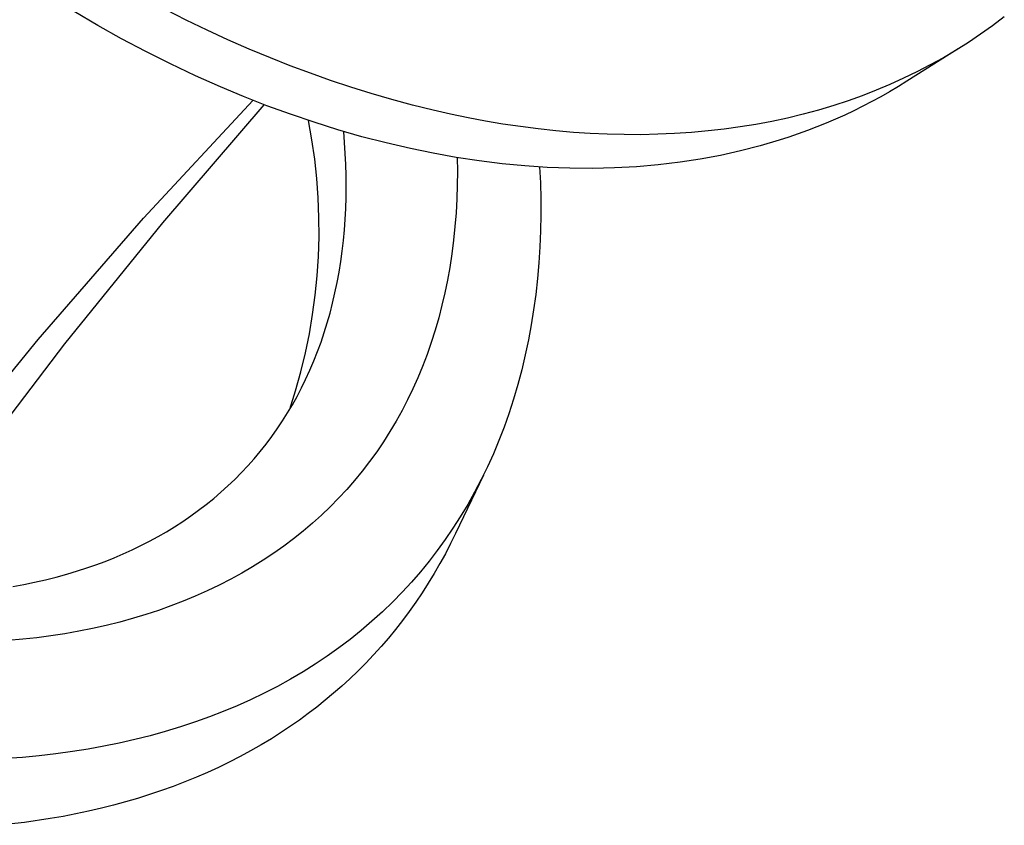
# Model space of a CAD drawing. Units: millimetres. Extents: x -407 to 229, y -661 to 729.
# Drawn here: x -351 to -330, y -130 to -112 of the extents above; entities that cross this region are included whole.
import ezdxf

# ---------------------------------------------------------------- set-up
doc = ezdxf.new("R2010")
doc.units = ezdxf.units.MM
doc.header["$MEASUREMENT"] = 0
doc.layers.add('Default', color=7, linetype='Continuous', true_color=0x000000)

msp = doc.modelspace()

# ---------------------------------------------------------------- linework, layer by layer
at = {"layer": 'Default', "color": 7, "true_color": 0xffffff}
for p, q in [((-349.792, -112.305), (-350.306, -112.003)), ((-347.86, -112.187), (-348.31, -111.959)), ((-347.406, -112.406), (-347.86, -112.187)), ((-329.993, -112.118), (-330.249, -112.311)), ((-349.271, -112.596), (-349.792, -112.305)), ((-346.948, -112.617), (-347.406, -112.406)), ((-330.249, -112.311), (-330.511, -112.497)), ((-348.74, -112.877), (-349.271, -112.596)), ((-346.487, -112.82), (-346.948, -112.617)), ((-330.777, -112.675), (-331.048, -112.846)), ((-330.511, -112.497), (-330.777, -112.675)), ((-348.203, -113.147), (-348.74, -112.877)), ((-346.022, -113.014), (-346.487, -112.82)), ((-331.003, -112.819), (-332.119, -113.525)), ((-331.048, -112.846), (-331.324, -113.009)), ((-345.587, -113.186), (-346.022, -113.014)), ((-331.324, -113.009), (-331.61, -113.168)), ((-347.66, -113.404), (-348.203, -113.147)), ((-345.149, -113.351), (-345.587, -113.186)), ((-331.9, -113.318), (-332.193, -113.46)), ((-331.61, -113.168), (-331.9, -113.318)), ((-347.111, -113.648), (-347.66, -113.404)), ((-344.708, -113.507), (-345.149, -113.351)), ((-344.265, -113.655), (-344.708, -113.507)), ((-332.193, -113.46), (-332.491, -113.595)), ((-332.119, -113.525), (-332.307, -113.642)), ((-346.606, -113.858), (-347.111, -113.648)), ((-343.818, -113.794), (-344.265, -113.655)), ((-332.792, -113.721), (-333.097, -113.839)), ((-332.491, -113.595), (-332.792, -113.721)), ((-332.497, -113.754), (-332.689, -113.863)), ((-332.307, -113.642), (-332.497, -113.754)), ((-348.791, -116.512), (-346.401, -113.94)), ((-346.098, -114.058), (-346.606, -113.858)), ((-343.369, -113.924), (-343.818, -113.794)), ((-342.918, -114.046), (-343.369, -113.924)), ((-333.404, -113.949), (-333.714, -114.051)), ((-333.097, -113.839), (-333.404, -113.949)), ((-332.884, -113.969), (-333.08, -114.07)), ((-332.689, -113.863), (-332.884, -113.969)), ((-348.374, -116.614), (-346.155, -114.036)), ((-345.585, -114.246), (-346.098, -114.058)), ((-342.464, -114.157), (-342.918, -114.046)), ((-342.086, -114.243), (-342.464, -114.157)), ((-334.05, -114.152), (-334.389, -114.244)), ((-333.714, -114.051), (-334.05, -114.152)), ((-333.278, -114.168), (-333.478, -114.262)), ((-333.08, -114.07), (-333.278, -114.168)), ((-345.068, -114.421), (-345.585, -114.246)), ((-345.115, -114.801), (-345.189, -114.381)), ((-341.706, -114.322), (-342.086, -114.243)), ((-341.325, -114.393), (-341.706, -114.322)), ((-340.943, -114.458), (-341.325, -114.393)), ((-334.729, -114.327), (-335.072, -114.4)), ((-334.389, -114.244), (-334.729, -114.327)), ((-333.68, -114.353), (-333.881, -114.438)), ((-333.478, -114.262), (-333.68, -114.353)), ((-344.547, -114.585), (-345.068, -114.421)), ((-344.022, -114.735), (-344.547, -114.585)), ((-340.559, -114.515), (-340.943, -114.458)), ((-340.175, -114.564), (-340.559, -114.515)), ((-339.789, -114.606), (-340.175, -114.564)), ((-339.403, -114.64), (-339.789, -114.606)), ((-336.458, -114.61), (-336.825, -114.643)), ((-336.11, -114.57), (-336.458, -114.61)), ((-335.763, -114.522), (-336.11, -114.57)), ((-335.417, -114.466), (-335.763, -114.522)), ((-335.072, -114.4), (-335.417, -114.466)), ((-334.288, -114.599), (-334.493, -114.673)), ((-334.084, -114.52), (-334.288, -114.599)), ((-333.881, -114.438), (-334.084, -114.52)), ((-345.054, -115.222), (-345.115, -114.801)), ((-344.386, -115.101), (-344.42, -114.622)), ((-343.493, -114.872), (-344.022, -114.735)), ((-339.035, -114.664), (-339.403, -114.64)), ((-338.667, -114.681), (-339.035, -114.664)), ((-338.298, -114.69), (-338.667, -114.681)), ((-337.93, -114.691), (-338.298, -114.69)), ((-337.561, -114.683), (-337.93, -114.691)), ((-337.193, -114.668), (-337.561, -114.683)), ((-336.825, -114.643), (-337.193, -114.668)), ((-334.907, -114.811), (-335.326, -114.935)), ((-334.699, -114.744), (-334.907, -114.811)), ((-334.493, -114.673), (-334.699, -114.744)), ((-342.961, -114.996), (-343.493, -114.872)), ((-342.464, -115.098), (-342.961, -114.996)), ((-335.326, -114.935), (-335.758, -115.046)), ((-345.009, -115.646), (-345.054, -115.222)), ((-344.375, -115.341), (-344.386, -115.101)), ((-341.964, -115.187), (-342.464, -115.098)), ((-341.463, -115.263), (-341.964, -115.187)), ((-341.941, -115.191), (-341.937, -115.492)), ((-336.633, -115.225), (-337.074, -115.292)), ((-336.194, -115.143), (-336.633, -115.225)), ((-335.758, -115.046), (-336.194, -115.143)), ((-344.369, -115.581), (-344.375, -115.341)), ((-340.959, -115.325), (-341.463, -115.263)), ((-340.468, -115.372), (-340.959, -115.325)), ((-339.975, -115.405), (-340.468, -115.372)), ((-340.141, -115.396), (-340.126, -115.744)), ((-339.482, -115.424), (-339.975, -115.405)), ((-338.989, -115.427), (-339.482, -115.424)), ((-338.509, -115.416), (-338.989, -115.427)), ((-338.029, -115.391), (-338.509, -115.416)), ((-337.551, -115.349), (-338.029, -115.391)), ((-337.074, -115.292), (-337.551, -115.349)), ((-344.978, -116.071), (-345.009, -115.646)), ((-344.367, -115.821), (-344.369, -115.581)), ((-341.937, -115.492), (-341.94, -115.793)), ((-344.37, -116.061), (-344.367, -115.821)), ((-341.94, -115.793), (-341.95, -116.094)), ((-340.126, -115.744), (-340.118, -116.093)), ((-344.961, -116.497), (-344.978, -116.071)), ((-344.377, -116.301), (-344.37, -116.061)), ((-341.95, -116.094), (-341.966, -116.394)), ((-340.118, -116.093), (-340.117, -116.442)), ((-344.39, -116.54), (-344.377, -116.301)), ((-351.094, -119.161), (-348.791, -116.512)), ((-344.96, -116.923), (-344.961, -116.497)), ((-344.406, -116.771), (-344.39, -116.54)), ((-341.966, -116.394), (-341.99, -116.694)), ((-340.117, -116.442), (-340.123, -116.791)), ((-350.513, -119.258), (-348.374, -116.614)), ((-341.99, -116.694), (-342.021, -116.993)), ((-344.973, -117.349), (-344.96, -116.923)), ((-344.428, -117.002), (-344.406, -116.771)), ((-340.123, -116.791), (-340.137, -117.139)), ((-344.454, -117.233), (-344.428, -117.002)), ((-342.021, -116.993), (-342.059, -117.292)), ((-340.137, -117.139), (-340.159, -117.487)), ((-345, -117.774), (-344.973, -117.349)), ((-344.486, -117.462), (-344.454, -117.233)), ((-342.059, -117.292), (-342.104, -117.589)), ((-344.522, -117.691), (-344.486, -117.462)), ((-342.104, -117.589), (-342.154, -117.866)), ((-340.159, -117.487), (-340.189, -117.835)), ((-345.043, -118.198), (-345, -117.774)), ((-344.564, -117.919), (-344.522, -117.691)), ((-340.189, -117.835), (-340.227, -118.182)), ((-344.611, -118.146), (-344.564, -117.919)), ((-342.154, -117.866), (-342.211, -118.142)), ((-345.1, -118.62), (-345.043, -118.198)), ((-344.664, -118.372), (-344.611, -118.146)), ((-342.211, -118.142), (-342.274, -118.416)), ((-340.227, -118.182), (-340.272, -118.513)), ((-344.719, -118.586), (-344.664, -118.372)), ((-342.274, -118.416), (-342.345, -118.688)), ((-345.171, -119.04), (-345.1, -118.62)), ((-344.78, -118.799), (-344.719, -118.586)), ((-342.345, -118.688), (-342.423, -118.959)), ((-340.272, -118.513), (-340.324, -118.843)), ((-344.845, -119.01), (-344.78, -118.799)), ((-340.324, -118.843), (-340.385, -119.172)), ((-345.257, -119.457), (-345.171, -119.04)), ((-344.916, -119.219), (-344.845, -119.01)), ((-342.423, -118.959), (-342.508, -119.227)), ((-353.308, -121.884), (-351.094, -119.161)), ((-352.57, -121.967), (-350.513, -119.258)), ((-344.992, -119.427), (-344.916, -119.219)), ((-342.508, -119.227), (-342.601, -119.492)), ((-340.385, -119.172), (-340.454, -119.499)), ((-345.357, -119.871), (-345.257, -119.457)), ((-345.073, -119.632), (-344.992, -119.427)), ((-342.601, -119.492), (-342.701, -119.755)), ((-340.454, -119.499), (-340.531, -119.825)), ((-345.16, -119.835), (-345.073, -119.632)), ((-342.701, -119.755), (-342.803, -119.999)), ((-345.472, -120.282), (-345.357, -119.871)), ((-345.252, -120.036), (-345.16, -119.835)), ((-340.531, -119.825), (-340.617, -120.148)), ((-345.344, -120.222), (-345.252, -120.036)), ((-342.803, -119.999), (-342.911, -120.241)), ((-340.617, -120.148), (-340.711, -120.468)), ((-345.6, -120.688), (-345.472, -120.282)), ((-345.541, -120.587), (-345.44, -120.406)), ((-345.44, -120.406), (-345.344, -120.222)), ((-342.911, -120.241), (-343.025, -120.479)), ((-345.647, -120.765), (-345.541, -120.587)), ((-343.025, -120.479), (-343.147, -120.714)), ((-340.711, -120.468), (-340.815, -120.786)), ((-345.757, -120.94), (-345.647, -120.765)), ((-343.147, -120.714), (-343.275, -120.945)), ((-340.815, -120.786), (-340.919, -121.079)), ((-345.873, -121.113), (-345.757, -120.94)), ((-343.275, -120.945), (-343.41, -121.172)), ((-345.992, -121.282), (-345.873, -121.113)), ((-343.41, -121.172), (-343.552, -121.395)), ((-340.919, -121.079), (-341.032, -121.37)), ((-346.245, -121.609), (-346.117, -121.448)), ((-346.117, -121.448), (-345.992, -121.282)), ((-343.552, -121.395), (-343.7, -121.614)), ((-341.032, -121.37), (-341.152, -121.657)), ((-346.378, -121.767), (-346.245, -121.609)), ((-343.7, -121.614), (-343.854, -121.827)), ((-341.152, -121.657), (-341.281, -121.941)), ((-346.656, -122.071), (-346.515, -121.921)), ((-346.515, -121.921), (-346.378, -121.767)), ((-343.854, -121.827), (-344.015, -122.036)), ((-346.801, -122.218), (-346.656, -122.071)), ((-344.015, -122.036), (-344.182, -122.239)), ((-341.368, -122.124), (-341.977, -123.398)), ((-341.281, -121.941), (-341.417, -122.221)), ((-346.95, -122.36), (-346.801, -122.218)), ((-344.182, -122.239), (-344.355, -122.438)), ((-341.417, -122.221), (-341.561, -122.497)), ((-347.26, -122.633), (-347.103, -122.499)), ((-347.103, -122.499), (-346.95, -122.36)), ((-344.355, -122.438), (-344.534, -122.631)), ((-341.561, -122.497), (-341.713, -122.769)), ((-347.591, -122.894), (-347.424, -122.766)), ((-347.424, -122.766), (-347.26, -122.633)), ((-344.534, -122.631), (-344.718, -122.819)), ((-341.713, -122.769), (-341.874, -123.036)), ((-347.762, -123.017), (-347.591, -122.894)), ((-344.908, -123.001), (-345.104, -123.177)), ((-344.718, -122.819), (-344.908, -123.001)), ((-348.113, -123.251), (-347.936, -123.136)), ((-347.936, -123.136), (-347.762, -123.017)), ((-345.104, -123.177), (-345.308, -123.351)), ((-341.874, -123.036), (-342.034, -123.285)), ((-348.475, -123.466), (-348.293, -123.361)), ((-348.293, -123.361), (-348.113, -123.251)), ((-345.308, -123.351), (-345.517, -123.518)), ((-342.034, -123.285), (-342.202, -123.531)), ((-341.977, -123.398), (-342.086, -123.62)), ((-348.85, -123.665), (-348.661, -123.567)), ((-348.661, -123.567), (-348.475, -123.466)), ((-345.517, -123.518), (-345.731, -123.679)), ((-342.202, -123.531), (-342.376, -123.771)), ((-342.086, -123.62), (-342.201, -123.841)), ((-349.433, -123.929), (-349.237, -123.845)), ((-349.237, -123.845), (-349.042, -123.757)), ((-349.042, -123.757), (-348.85, -123.665)), ((-345.949, -123.833), (-346.178, -123.985)), ((-345.731, -123.679), (-345.949, -123.833)), ((-342.376, -123.771), (-342.557, -124.006)), ((-342.201, -123.841), (-342.32, -124.058)), ((-349.831, -124.082), (-349.631, -124.008)), ((-349.631, -124.008), (-349.433, -123.929)), ((-346.178, -123.985), (-346.41, -124.13)), ((-342.557, -124.006), (-342.746, -124.236)), ((-342.32, -124.058), (-342.444, -124.273)), ((-350.7, -124.352), (-350.467, -124.288)), ((-350.467, -124.288), (-350.235, -124.218)), ((-350.235, -124.218), (-350.032, -124.152)), ((-350.032, -124.152), (-349.831, -124.082)), ((-346.647, -124.268), (-346.887, -124.4)), ((-346.41, -124.13), (-346.647, -124.268)), ((-342.746, -124.236), (-342.94, -124.46)), ((-342.444, -124.273), (-342.573, -124.485)), ((-351.407, -124.513), (-351.17, -124.464)), ((-351.17, -124.464), (-350.934, -124.411)), ((-350.934, -124.411), (-350.7, -124.352)), ((-346.887, -124.4), (-347.142, -124.531)), ((-342.94, -124.46), (-343.142, -124.678)), ((-342.573, -124.485), (-342.707, -124.694)), ((-351.645, -124.556), (-351.407, -124.513)), ((-347.401, -124.654), (-347.663, -124.771)), ((-347.142, -124.531), (-347.401, -124.654)), ((-343.142, -124.678), (-343.349, -124.891)), ((-342.707, -124.694), (-342.846, -124.9)), ((-347.928, -124.88), (-348.196, -124.983)), ((-347.663, -124.771), (-347.928, -124.88)), ((-343.349, -124.891), (-343.573, -125.107)), ((-342.846, -124.9), (-342.99, -125.103)), ((-348.466, -125.079), (-348.739, -125.168)), ((-348.196, -124.983), (-348.466, -125.079)), ((-343.573, -125.107), (-343.803, -125.315)), ((-342.99, -125.103), (-343.137, -125.3)), ((-349.31, -125.333), (-349.608, -125.407)), ((-349.014, -125.251), (-349.31, -125.333)), ((-348.739, -125.168), (-349.014, -125.251)), ((-343.803, -125.315), (-344.04, -125.517)), ((-343.137, -125.3), (-343.288, -125.493)), ((-350.209, -125.534), (-350.512, -125.588)), ((-349.908, -125.474), (-350.209, -125.534)), ((-349.608, -125.407), (-349.908, -125.474)), ((-344.04, -125.517), (-344.282, -125.712)), ((-343.288, -125.493), (-343.444, -125.683)), ((-351.425, -125.71), (-351.753, -125.74)), ((-351.12, -125.676), (-351.425, -125.71)), ((-350.815, -125.635), (-351.12, -125.676)), ((-350.512, -125.588), (-350.815, -125.635)), ((-344.282, -125.712), (-344.53, -125.899)), ((-343.444, -125.683), (-343.604, -125.868)), ((-344.53, -125.899), (-344.784, -126.08)), ((-343.604, -125.868), (-343.769, -126.051)), ((-344.784, -126.08), (-345.042, -126.252)), ((-343.769, -126.051), (-343.938, -126.229)), ((-345.305, -126.418), (-345.586, -126.583)), ((-345.042, -126.252), (-345.305, -126.418)), ((-344.111, -126.403), (-344.288, -126.573)), ((-343.938, -126.229), (-344.111, -126.403)), ((-345.586, -126.583), (-345.87, -126.74)), ((-344.288, -126.573), (-344.462, -126.733)), ((-345.87, -126.74), (-346.16, -126.889)), ((-344.462, -126.733), (-344.64, -126.889)), ((-346.453, -127.03), (-346.75, -127.163)), ((-346.16, -126.889), (-346.453, -127.03)), ((-344.822, -127.042), (-345.007, -127.19)), ((-344.64, -126.889), (-344.822, -127.042)), ((-347.05, -127.289), (-347.353, -127.406)), ((-346.75, -127.163), (-347.05, -127.289)), ((-345.007, -127.19), (-345.195, -127.334)), ((-347.66, -127.516), (-347.987, -127.625)), ((-347.353, -127.406), (-347.66, -127.516)), ((-345.386, -127.473), (-345.58, -127.609)), ((-345.195, -127.334), (-345.386, -127.473)), ((-348.318, -127.725), (-348.651, -127.817)), ((-347.987, -127.625), (-348.318, -127.725)), ((-345.58, -127.609), (-345.777, -127.74)), ((-348.986, -127.901), (-349.323, -127.978)), ((-348.651, -127.817), (-348.986, -127.901)), ((-345.999, -127.881), (-346.225, -128.017)), ((-345.777, -127.74), (-345.999, -127.881)), ((-350.342, -128.162), (-350.707, -128.212)), ((-350.001, -128.108), (-350.342, -128.162)), ((-349.661, -128.046), (-350.001, -128.108)), ((-349.323, -127.978), (-349.661, -128.046)), ((-346.454, -128.147), (-346.685, -128.272)), ((-346.225, -128.017), (-346.454, -128.147)), ((-351.439, -128.288), (-351.806, -128.315)), ((-351.073, -128.254), (-351.439, -128.288)), ((-350.707, -128.212), (-351.073, -128.254)), ((-346.685, -128.272), (-346.919, -128.392)), ((-347.156, -128.507), (-347.395, -128.617)), ((-346.919, -128.392), (-347.156, -128.507)), ((-347.637, -128.721), (-347.89, -128.825)), ((-347.395, -128.617), (-347.637, -128.721)), ((-348.402, -129.015), (-348.662, -129.102)), ((-348.145, -128.922), (-348.402, -129.015)), ((-347.89, -128.825), (-348.145, -128.922)), ((-348.922, -129.184), (-349.185, -129.261)), ((-348.662, -129.102), (-348.922, -129.184)), ((-349.713, -129.399), (-349.991, -129.464)), ((-349.448, -129.332), (-349.713, -129.399)), ((-349.185, -129.261), (-349.448, -129.332)), ((-350.831, -129.626), (-351.395, -129.708)), ((-350.55, -129.577), (-350.831, -129.626)), ((-350.27, -129.523), (-350.55, -129.577)), ((-349.991, -129.464), (-350.27, -129.523)), ((-351.395, -129.708), (-351.962, -129.772))]:
    msp.add_line(p, q, dxfattribs=at)

doc.saveas('drawing.dxf')
